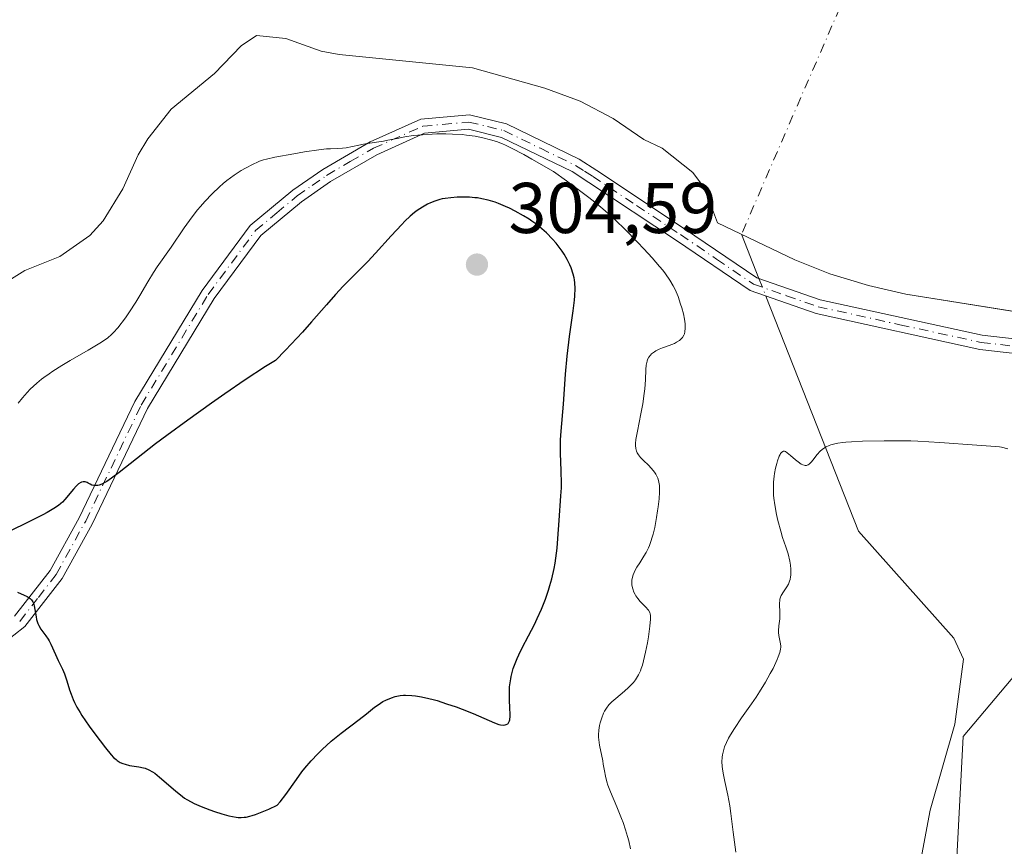
# Model space of a CAD drawing. Units: metres. Extents: x 622141 to 625630, y 4669349 to 4671722.
# Drawn here: x 623451 to 623589, y 4669530 to 4669645 of the extents above; entities that cross this region are included whole.
import ezdxf

# ---------------------------------------------------------------- set-up
doc = ezdxf.new("R2010")
doc.units = ezdxf.units.M
doc.header["$MEASUREMENT"] = 0
doc.linetypes.add('DGN Style 4', pattern=[2.6384748266838614, 1.318413404963828, -0.6592067024819142, 0.001648016756204785, -0.6592067024819142])
for name, color, linetype, lineweight in [('Camino Cxs', 7, 'Continuous', 0), ('Camino eje', 30, 'DGN Style 4', 13), ('Comarca CxS', 21, 'Continuous', 0), ('Comunidad Autónoma CxS', 142, 'Continuous', 0), ('Corriente natural eje', 4, 'DGN Style 4', 0), ('Corriente natural lineal', 142, 'Continuous', 13), ('Corriente natural lineal oculto', 9, 'DGN Style 4', 13), ('Cultivos herbáceos CxS', 92, 'Continuous', 0), ('Curva de nivel maestra', 30, 'Continuous', 30), ('Curva de nivel normal', 30, 'Continuous', 0), ('Espacio natural protegido CxS', 121, 'Continuous', 0), ('Estanque Cxs', 5, 'Continuous', 0), ('Matorral CxS', 135, 'Continuous', 0), ('Municipio CxS', 4, 'Continuous', 0), ('Provincia CxS', 1, 'Continuous', 0), ('Punto de cota en terreno', 7, 'Continuous', 0), ('Rótulo de punto de cota en terreno', 7, 'Continuous', 0), ('Suelo desnudo CxS', 253, 'Continuous', 0)]:
    doc.layers.add(name, color=color, linetype=linetype, lineweight=lineweight)
doc.styles.add('Style-Arial', font='txt')

# ---------------------------------------------------------------- blocks, each defined once
blk = doc.blocks.new('*U16')
at = {"layer": 'Cultivos herbáceos CxS', "color": 92, "linetype": 'Continuous', "lineweight": 0}
blk.add_polyline3d([(623413.0533999996, 4669768.2609, 300.6563000000024), (623414.3938999996, 4669745.982100001, 299.0053999999946), (623358.1851000005, 4669645.6489, 295.5240999999951), (623347.1536999998, 4669633.0415, 294.8028999999952), (623360.7421000004, 4669600.393100001, 294.8896999999997), (623366.5893000001, 4669582.612500001, 296.7130000000034), (623357.4329000004, 4669569.306500001, 296.3770999999979), (623357.1457000002, 4669566.610900001, 296.3245000000024), (623349.6446000002, 4669536.544299999, 294.9134999999951), (623349.1215000004, 4669532.081499999, 294.4550000000018), (623334.3860999999, 4669495.435900001, 294.4119999999967), (623337.6209000006, 4669468.4669, 292.8381999999983), (623351.6372999996, 4669447.969900001, 287.6946999999927), (623375.3589000005, 4669435.0253, 284.8031999999948), (623468.0859000003, 4669414.529300001, 284.8813999999985), (623534.1593000004, 4669402.9593, 285.1114999999991), (623564.6385000005, 4669417.3079, 285.3742999999959), (623579.1437999997, 4669468.4681, 285.9006999999983), (623583.1797000002, 4669544.967700001, 287.138300000006), (623625.1974999999, 4669594.8389, 293.6705999999977)], dxfattribs=at)
blk = doc.blocks.new('5PATER')
at = {"layer": 'Punto de cota en terreno', "linetype": 'Continuous', "lineweight": 0}
h = blk.add_hatch(color=51, dxfattribs=at)
edge = h.paths.add_edge_path()
edge.add_ellipse((0, 0), major_axis=(-0.1095731443231308, -0.1110710700762829), ratio=0.9994222409660322, start_angle=0, end_angle=360)

msp = doc.modelspace()

# ---------------------------------------------------------------- linework, layer by layer
at = {"layer": 'Camino Cxs', "color": 7, "linetype": 'Continuous', "lineweight": 0}
for points in [[(623450.6101000002, 4669561.7401, 300.0779999999941), (623455.5701000001, 4669568.130100001, 300.4450999999972), (623459.6501000002, 4669575.5101, 300.4661999999953), (623467.4200999998, 4669591.7301, 298.3224999999948), (623476.8201000001, 4669607.2501, 296.8989000000001), (623483.5401, 4669616.3101, 296.2780999999959), (623489.4700999996, 4669621.2501, 295.7618999999977), (623493.6700999998, 4669624.170100001, 295.5038999999961), (623500.2901, 4669628.0001, 295.1604999999981), (623507.3901000004, 4669631.170100001, 295.0558000000019), (623514.1700999998, 4669631.780099999, 294.9876999999979), (623519.3300999999, 4669630.540100001, 294.8285000000033), (623529.5000999998, 4669625.590100001, 294.6656999999978), (623531.9501, 4669624.030099999, 294.6039000000019), (623544.2200999996, 4669615.880100001, 293.8932000000059), (623554.3101000005, 4669609.030099999, 294.6548999999941), (623563.1601, 4669605.940099999, 293.7626000000019), (623585.8201000001, 4669600.9901, 293.5970999999991), (623612.2801000001, 4669597.9901, 295.2367999999988)], [(623450.6101000002, 4669561.7401, 300.0779999999941), (623455.5701000001, 4669568.130100001, 300.4450999999972), (623459.6501000002, 4669575.5101, 300.4661999999953), (623467.4200999998, 4669591.7301, 298.3224999999948), (623476.8201000001, 4669607.2501, 296.8989000000001), (623483.5401, 4669616.3101, 296.2780999999959), (623489.4700999996, 4669621.2501, 295.7618999999977), (623493.6700999998, 4669624.170100001, 295.5038999999961), (623500.2901, 4669628.0001, 295.1604999999981), (623507.3901000004, 4669631.170100001, 295.0558000000019), (623514.1700999998, 4669631.780099999, 294.9876999999979), (623519.3300999999, 4669630.540100001, 294.8285000000033), (623529.5000999998, 4669625.590100001, 294.6656999999978), (623531.9501, 4669624.030099999, 294.6039000000019), (623544.2200999996, 4669615.880100001, 293.8932000000059), (623554.3101000005, 4669609.030099999, 294.6548999999941), (623563.1601, 4669605.940099999, 293.7626000000019), (623585.8201000001, 4669600.9901, 293.5970999999991), (623612.2801000001, 4669597.9901, 295.2367999999988)], [(623612.0800999999, 4669596.0001, 294.6110999999946), (623585.5000999998, 4669599.0101, 293.6710000000021), (623562.6201, 4669604.020099999, 293.8760000000038), (623553.4101, 4669607.2301, 294.3871999999974), (623543.1001000004, 4669614.220100001, 294.2955999999977), (623530.8501000004, 4669622.350099999, 295.0764999999956), (623528.5201000003, 4669623.850099999, 295.129700000005), (623518.6601, 4669628.630100001, 295.2927000000054), (623514.0301000001, 4669629.7601, 295.4498000000021), (623507.9101, 4669629.210100001, 295.4704000000056), (623501.2100999998, 4669626.220100001, 295.703800000003), (623494.7500999998, 4669622.4901, 295.8745000000054), (623490.6901000004, 4669619.6501, 296.0868000000046), (623485.0000999998, 4669614.9301, 296.6162999999942), (623478.4801000003, 4669606.130100001, 297.3169000000053), (623469.1801000005, 4669590.770099999, 298.8129999999946), (623461.4301000005, 4669574.590100001, 300.633799999996), (623457.2500999998, 4669567.030099999, 300.4811000000045), (623452.0301000001, 4669560.3201, 300.1113000000041), (623444.3000999996, 4669554.270099999, 299.6027999999933)], [(623612.0800999999, 4669596.0001, 294.6110999999946), (623585.5000999998, 4669599.0101, 293.6710000000021), (623562.6201, 4669604.020099999, 293.8760000000038), (623553.4101, 4669607.2301, 294.3871999999974), (623543.1001000004, 4669614.220100001, 294.2955999999977), (623530.8501000004, 4669622.350099999, 295.0764999999956), (623528.5201000003, 4669623.850099999, 295.129700000005), (623518.6601, 4669628.630100001, 295.2927000000054), (623514.0301000001, 4669629.7601, 295.4498000000021), (623507.9101, 4669629.210100001, 295.4704000000056), (623501.2100999998, 4669626.220100001, 295.703800000003), (623494.7500999998, 4669622.4901, 295.8745000000054), (623490.6901000004, 4669619.6501, 296.0868000000046), (623485.0000999998, 4669614.9301, 296.6162999999942), (623478.4801000003, 4669606.130100001, 297.3169000000053), (623469.1801000005, 4669590.770099999, 298.8129999999946), (623461.4301000005, 4669574.590100001, 300.633799999996), (623457.2500999998, 4669567.030099999, 300.4811000000045), (623452.0301000001, 4669560.3201, 300.1113000000041), (623444.3000999996, 4669554.270099999, 299.6027999999933)]]:
    msp.add_polyline3d(points, dxfattribs=at)
at = {"layer": 'Camino eje', "color": 30, "linetype": 'DGN Style 4', "lineweight": 13}
msp.add_polyline3d([(623451.3201000001, 4669561.030099999, 300.0957000000053), (623453.9301000005, 4669564.3851, 300.2976000000053), (623456.4101, 4669567.5801, 300.4609999999957), (623460.5401, 4669575.050100001, 300.5546999999933), (623468.3000999996, 4669591.2501, 298.5638000000035), (623477.6501000002, 4669606.690099999, 297.0997999999963), (623480.9101, 4669611.090100001, 296.8981000000058), (623484.2701000003, 4669615.620100001, 296.4380999999994), (623487.2351000002, 4669618.090100001, 296.0877000000037), (623490.0800999999, 4669620.450099999, 295.9171000000061), (623492.1801000005, 4669621.9101, 295.7305999999954), (623494.2100999998, 4669623.3301, 295.6802000000025), (623497.5201000003, 4669625.245100001, 295.5783999999985), (623500.7500999998, 4669627.110099999, 295.3926999999967), (623507.6501000002, 4669630.190099999, 295.263300000006), (623514.1001000004, 4669630.770099999, 295.218399999998), (623516.6801000005, 4669630.1501, 295.1839000000036), (623518.9951, 4669629.585100001, 295.0586999999941), (623524.0800999999, 4669627.110099999, 294.9793000000063), (623529.0100999996, 4669624.720100001, 294.894100000005), (623530.2351000002, 4669623.940099999, 294.8654999999999), (623531.4001000002, 4669623.190099999, 294.8248000000021), (623537.5251000002, 4669619.1251, 294.599000000002), (623543.6601, 4669615.050100001, 294.1083000000072), (623548.7050999999, 4669611.6251, 294.252999999997), (623553.8601000002, 4669608.130100001, 294.5135000000009), (623558.4650999998, 4669606.5251, 294.402900000001), (623562.8901000004, 4669604.9801, 293.8294000000024), (623574.3300999999, 4669602.475099999, 293.8681999999972), (623585.6601, 4669600.0001, 293.6358000000037), (623612.1801000005, 4669596.995100001, 294.9658999999957)], dxfattribs=at)
at = {"layer": 'Comarca CxS', "color": 21, "linetype": 'Continuous', "lineweight": 0}
msp.add_3dface([(625622.9900009301, 4669409.239983313), (622181.1700009045, 4669348.689983312), (622141.0500009054, 4671661.819983289), (625581.750000931, 4671722.319983291)], dxfattribs=at)
at = {"layer": 'Comunidad Autónoma CxS', "color": 142, "linetype": 'Continuous', "lineweight": 0}
msp.add_3dface([(625622.9900009301, 4669409.239983313), (622181.1700009045, 4669348.689983312), (622141.0500009054, 4671661.819983289), (625581.750000931, 4671722.319983291)], dxfattribs=at)
at = {"layer": 'Corriente natural eje', "color": 4, "linetype": 'DGN Style 4', "lineweight": 0, "extrusion": (0.01226227929648279, 0.02824209345866264, 0.9995258979453845), "elevation": 139818.146669606, "flags": 128}
msp.add_lwpolyline([(1287776.604467891, -4529529.945715913), (1287776.604467891, -4529481.747111275)], dxfattribs=at)
at = {"layer": 'Corriente natural lineal', "color": 142, "linetype": 'Continuous', "lineweight": 13, "extrusion": (-0.06563902419673714, 0.166415356838062, 0.983868612931097), "elevation": 736453.9976119, "flags": 128}
msp.add_lwpolyline([(-2293430.252123545, -4048695.565563451), (-2293430.252123544, -4048688.815143447)], dxfattribs=at)
at = {"layer": 'Corriente natural lineal', "color": 142, "linetype": 'Continuous', "lineweight": 13, "extrusion": (0.0490661835075983, -0.1243983962499186, 0.9910184401142327), "elevation": -550004.7806343178, "flags": 128}
msp.add_lwpolyline([(2293426.312158273, 4078202.636877421), (2293426.312158273, 4078167.013097926)], dxfattribs=at)
at = {"layer": 'Corriente natural lineal', "color": 142, "linetype": 'Continuous', "lineweight": 13}
msp.add_polyline3d([(623568.5401, 4669573.630100001, 289.1588000000047), (623581.8400999998, 4669558.670100001, 287.5243999999948), (623583.2200999996, 4669555.7601, 287.4219000000012), (623581.9901000002, 4669546.6801, 287.1695999999938), (623578.5301000001, 4669534.670100001, 286.8077999999951), (623575.3901000004, 4669517.8201, 286.4398999999976)], dxfattribs=at)
at = {"layer": 'Corriente natural lineal oculto', "color": 9, "linetype": 'DGN Style 4', "lineweight": 13, "extrusion": (-0.04245130006447079, 0.1076238184894948, 0.9932849544901888), "elevation": 476382.0829038247, "flags": 128}
msp.add_lwpolyline([(-2293475.152224372, -4087431.928612301), (-2293475.152224372, -4087429.27677924)], dxfattribs=at)
at = {"layer": 'Cultivos herbáceos CxS', "color": 92, "linetype": 'Continuous', "lineweight": 0}
msp.add_polyline3d([(623357.4329000004, 4669569.306500001, 296.3770999999979), (623357.1457000002, 4669566.610900001, 296.3245000000024), (623349.6446000002, 4669536.544299999, 294.9134999999951), (623349.1215000004, 4669532.081499999, 294.4550000000018), (623334.3860999999, 4669495.435900001, 294.4119999999967), (623337.6209000006, 4669468.4669, 292.8381999999983), (623351.6372999996, 4669447.969900001, 287.6946999999927), (623375.3589000005, 4669435.0253, 284.8031999999948), (623468.0859000003, 4669414.529300001, 284.8813999999985), (623534.1593000004, 4669402.9593, 285.1114999999991), (623564.6385000005, 4669417.3079, 285.3742999999959), (623579.1437999997, 4669468.4681, 285.9006999999983), (623583.1797000002, 4669544.967700001, 287.138300000006), (623625.1974999999, 4669594.8389, 293.6705999999977), (623629.1398999998, 4669601.5637, 291.6937999999937)], dxfattribs=at)
at = {"layer": 'Curva de nivel maestra', "color": 30, "linetype": 'Continuous', "lineweight": 30, "elevation": 300, "flags": 128}
for points in [[(623507.4900000002, 4669550.5101), (623508.5099999999, 4669550.280099999), (623509.0800000001, 4669550.130100001), (623509.6799999997, 4669549.960100001), (623510.9699999997, 4669549.540100001), (623512.2999999998, 4669549.0801), (623513.1600000003, 4669548.7601), (623514.7000000002, 4669548.1501), (623517.6900000004, 4669546.840100001), (623518.2599999999, 4669546.6501), (623518.5199999996, 4669546.600099999), (623518.8700000001, 4669546.5601), (623519.1699999999, 4669546.5801), (623519.3099999996, 4669546.620100001), (623519.5099999999, 4669546.720100001), (623519.5899999999, 4669546.790100001), (623519.6900000004, 4669546.950099999), (623519.7699999996, 4669547.1601), (623519.7999999998, 4669547.290100001), (623519.8499999996, 4669547.780099999), (623519.8499999996, 4669548.100099999), (623519.8200000003, 4669548.870100001), (623519.7599999999, 4669550.130100001), (623519.75, 4669550.8301), (623519.7800000003, 4669551.9101), (623519.8399999999, 4669552.450099999), (623519.9299999997, 4669553.0001), (623520, 4669553.350099999), (623520.1799999997, 4669554.0701), (623520.29, 4669554.4301), (623520.54, 4669555.140100001), (623520.8300000001, 4669555.860099999), (623521.0499999998, 4669556.340100001), (623521.5199999996, 4669557.3201), (623522.4000000004, 4669559.020099999), (623523.2400000002, 4669560.610099999), (623523.6500000004, 4669561.450099999), (623524.25, 4669562.7501), (623524.79, 4669564.120100001), (623525.2199999997, 4669565.390100001), (623525.4100000003, 4669566.030099999), (623525.6799999997, 4669566.9901), (623526.0099999999, 4669568.440099999), (623526.1399999997, 4669569.1601), (623526.25, 4669569.870100001), (623526.4199999999, 4669571.2601), (623526.5300000003, 4669572.600099999), (623526.7000000002, 4669575.130100001), (623526.9600000001, 4669578.5601), (623527.0199999996, 4669579.690099999), (623527.0199999996, 4669580.270099999), (623526.9900000002, 4669582.050100001), (623526.8899999997, 4669584.5101), (623526.8799999999, 4669585.7501), (623526.9000000004, 4669586.370100001), (623526.9699999997, 4669587.600099999), (623527.29, 4669591.370100001), (623527.5800000001, 4669595.5801), (623527.8099999996, 4669598.0601), (623528.1600000003, 4669600.8201), (623528.6600000003, 4669604.4001), (623528.8399999999, 4669605.880100001), (623528.8899999997, 4669606.5001), (623528.9400000004, 4669607.5101), (623528.9100000003, 4669608.300100001), (623528.8499999996, 4669608.7401), (623528.7999999998, 4669609.020099999), (623528.6600000003, 4669609.550100001), (623528.3700000001, 4669610.4001), (623528.1900000004, 4669610.850099999), (623527.8399999999, 4669611.5601), (623527.3899999997, 4669612.3201), (623527.1299999999, 4669612.720100001), (623526.5800000001, 4669613.470100001), (623526.2800000003, 4669613.850099999), (623525.7699999996, 4669614.4301), (623524.9199999999, 4669615.300100001), (623524.29, 4669615.870100001), (623523.9500000002, 4669616.1501), (623523.4299999997, 4669616.5601), (623522.8799999999, 4669616.950099999), (623522.5, 4669617.210100001), (623521.7199999997, 4669617.690099999), (623520.54, 4669618.350099999), (623519.75, 4669618.7401), (623519.2300000006, 4669618.970100001), (623518.25, 4669619.380100001), (623517.7400000002, 4669619.5701), (623516.7699999996, 4669619.860099999), (623515.8799999999, 4669620.0701), (623515.2999999998, 4669620.170100001), (623514.9199999999, 4669620.210100001), (623514.1699999999, 4669620.270099999), (623513.0099999999, 4669620.300100001), (623512.4299999997, 4669620.280099999), (623511.5800000001, 4669620.210100001), (623510.7699999996, 4669620.100099999), (623510.3799999999, 4669620.030099999), (623510.0199999996, 4669619.940099999), (623509.3399999999, 4669619.7401), (623508.7199999997, 4669619.4901), (623508.3300000001, 4669619.3101), (623507.5899999999, 4669618.9001), (623506.8799999999, 4669618.4301), (623506.5, 4669618.140100001), (623505.8700000001, 4669617.610099999), (623505.1399999997, 4669616.9101), (623504.7199999997, 4669616.4801), (623503.2400000002, 4669614.9001), (623501.0300000003, 4669612.470100001), (623499.9500000002, 4669611.3201), (623498.4699999997, 4669609.8201), (623496.5300000003, 4669607.850099999), (623495.4500000002, 4669606.670100001), (623494.2100000001, 4669605.2501), (623492.1200000001, 4669602.870100001), (623490.8300000001, 4669601.440099999), (623488.4600000001, 4669598.920100001), (623487.0599999996, 4669597.4901), (623485.6900000004, 4669596.630100001), (623482.8399999999, 4669594.770099999), (623479.9800000006, 4669592.8201), (623478.1399999997, 4669591.530099999), (623474.8200000003, 4669589.1501), (623471.8799999999, 4669586.9901), (623470.3099999996, 4669585.8101), (623467.6600000003, 4669583.7401), (623465.2400000002, 4669581.8201), (623464.1500000004, 4669581.020099999), (623463.5099999999, 4669580.590100001), (623463.2100000001, 4669580.4101), (623462.7999999998, 4669580.210100001), (623462.4400000004, 4669580.0701), (623462.2300000006, 4669580.020099999), (623461.8600000005, 4669579.9901), (623461.6900000004, 4669580.0001), (623461.4100000003, 4669580.0701), (623461.1600000003, 4669580.190099999), (623460.8799999999, 4669580.350099999), (623460.75, 4669580.420100001), (623460.4900000002, 4669580.520099999), (623460.3700000001, 4669580.540100001), (623460.1699999999, 4669580.540100001), (623459.9699999997, 4669580.4901), (623459.8700000001, 4669580.450099999), (623459.5499999998, 4669580.2501), (623459.3799999999, 4669580.100099999), (623459.2000000002, 4669579.9301), (623458.8200000003, 4669579.520099999), (623457.6299999999, 4669578.0801), (623457.2800000003, 4669577.700099999), (623457.0899999999, 4669577.520099999), (623456.7599999999, 4669577.2401), (623456.0999999996, 4669576.780099999), (623455.1500000004, 4669576.2301), (623454.54, 4669575.9001), (623452.1299999999, 4669574.700099999), (623448.5499999998, 4669572.970100001)], [(623451.0300000003, 4669565.110099999), (623451.9600000001, 4669564.710100001), (623452.3499999996, 4669564.520099999), (623452.6500000004, 4669564.3301), (623452.7800000003, 4669564.2301), (623452.9500000002, 4669564.0601), (623453.1500000004, 4669563.770099999), (623453.2300000006, 4669563.600099999), (623453.3600000005, 4669563.190099999), (623453.5999999996, 4669561.6801), (623453.6799999997, 4669561.290100001), (623453.8700000001, 4669560.7301), (623453.9900000002, 4669560.460100001), (623454.29, 4669559.940099999), (623454.9900000002, 4669559.0001), (623455.3099999996, 4669558.550100001), (623455.4500000002, 4669558.3201), (623455.6799999997, 4669557.870100001), (623456.3099999996, 4669556.4101), (623456.7100000001, 4669555.5801), (623457.29, 4669554.360099999), (623457.5599999996, 4669553.720100001), (623457.9100000003, 4669552.7501), (623458.2999999998, 4669551.470100001), (623458.5, 4669550.860099999), (623458.79, 4669550.100099999), (623458.9699999997, 4669549.710100001), (623459.2999999998, 4669549.0701), (623459.75, 4669548.3201), (623460.0199999996, 4669547.9001), (623461.0300000003, 4669546.4101), (623461.8099999996, 4669545.340100001), (623463.29, 4669543.370100001), (623464.0899999999, 4669542.4101), (623464.4400000004, 4669542.040100001), (623464.7800000003, 4669541.7301), (623464.9500000002, 4669541.600099999), (623465.2000000002, 4669541.4301), (623465.3700000001, 4669541.340100001), (623465.7400000002, 4669541.170100001), (623466.04, 4669541.0701), (623466.6699999999, 4669540.920100001), (623467.9900000002, 4669540.710100001), (623468.5999999996, 4669540.590100001), (623468.8700000001, 4669540.5101), (623469.3799999999, 4669540.3101), (623469.8600000005, 4669540.040100001), (623470.1900000004, 4669539.8301), (623470.8799999999, 4669539.270099999), (623471.7999999998, 4669538.470100001), (623473.1299999999, 4669537.3201), (623473.7699999996, 4669536.800100001), (623474.3600000005, 4669536.360099999), (623474.6600000003, 4669536.170100001), (623475.2599999999, 4669535.8201), (623475.6900000004, 4669535.600099999), (623476.6799999997, 4669535.1601), (623477.8799999999, 4669534.690099999), (623478.5499999998, 4669534.460100001), (623479.5599999996, 4669534.130100001), (623480.5599999996, 4669533.860099999), (623481.04, 4669533.7601), (623481.5700000003, 4669533.670100001), (623481.8399999999, 4669533.640100001), (623482.2599999999, 4669533.630100001), (623482.7100000001, 4669533.670100001), (623482.9600000001, 4669533.710100001), (623483.4900000002, 4669533.8201), (623483.79, 4669533.9101), (623484.2800000003, 4669534.0701), (623485.4299999997, 4669534.5101), (623486.1200000001, 4669534.8101), (623487.29, 4669535.350099999), (623487.7100000001, 4669535.8301), (623488.5, 4669536.8301), (623489.9800000006, 4669538.950099999), (623490.75, 4669540.0101), (623491.1600000003, 4669540.530099999), (623492.04, 4669541.550100001), (623492.9600000001, 4669542.520099999), (623493.5800000001, 4669543.140100001), (623494.8600000005, 4669544.290100001), (623496.2599999999, 4669545.440099999), (623498.7599999999, 4669547.340100001), (623499.7800000003, 4669548.140100001), (623500.9000000004, 4669549.040100001), (623501.4000000004, 4669549.4001), (623502.0700000003, 4669549.8201), (623502.4800000006, 4669550.040100001), (623503.2599999999, 4669550.360099999), (623503.7699999996, 4669550.530099999), (623504.0300000003, 4669550.590100001), (623504.4699999997, 4669550.670100001), (623504.9600000001, 4669550.720100001), (623505.2400000002, 4669550.7301), (623506.1100000005, 4669550.700099999), (623506.6200000001, 4669550.640100001), (623507.4900000002, 4669550.5101)]]:
    msp.add_lwpolyline(points, dxfattribs=at)
at = {"layer": 'Curva de nivel normal', "color": 30, "linetype": 'Continuous', "lineweight": 0, "flags": 128}
for points, elevation in [([(623510.8799999999, 4669629.120100001), (623509.6100000005, 4669629.110099999), (623508.9800000006, 4669629.090100001), (623507.5999999996, 4669629.0101), (623506.9400000004, 4669628.950099999), (623506.3099999996, 4669628.880100001), (623505.1399999997, 4669628.700099999), (623504.0599999996, 4669628.5001), (623502.75, 4669628.2301), (623502.1399999997, 4669628.110099999), (623500.8600000005, 4669627.9001), (623499.3600000005, 4669627.6801), (623498.7199999997, 4669627.5701), (623496.9199999999, 4669627.1801), (623496.4500000002, 4669627.120100001), (623495.6699999999, 4669627.0801), (623494.7699999996, 4669627.050100001), (623494.2000000002, 4669627.020099999), (623493.1399999997, 4669626.9101), (623491.0999999996, 4669626.620100001), (623489.6100000005, 4669626.360099999), (623486.9699999997, 4669625.860099999), (623485.8099999996, 4669625.610099999), (623485.3799999999, 4669625.5001), (623484.8099999996, 4669625.300100001), (623484.54, 4669625.190099999), (623483.9299999997, 4669624.9001), (623482.8899999997, 4669624.350099999), (623482.29, 4669623.9901), (623481.3099999996, 4669623.360099999), (623480.2699999996, 4669622.610099999), (623479.75, 4669622.1801), (623479.2300000006, 4669621.7301), (623478.2000000002, 4669620.7501), (623477.2100000001, 4669619.700099999), (623476.5800000001, 4669618.9801), (623476.1799999997, 4669618.5001), (623475.4199999999, 4669617.540100001), (623475.0300000003, 4669617.020099999), (623474.3099999996, 4669616.0001), (623472.4800000006, 4669613.280099999), (623470.5499999998, 4669610.5701), (623470.0199999996, 4669609.7601), (623469.2199999997, 4669608.440099999), (623468.1299999999, 4669606.5601), (623467.5599999996, 4669605.620100001), (623466.6699999999, 4669604.2601), (623466.0899999999, 4669603.4301), (623465.0300000003, 4669602.050100001), (623464.4500000002, 4669601.380100001), (623464.1500000004, 4669601.090100001), (623463.6299999999, 4669600.6501), (623463.3200000003, 4669600.420100001), (623462.5199999996, 4669599.9001), (623460.8899999997, 4669598.920100001), (623458.3600000005, 4669597.450099999), (623457.2000000002, 4669596.7601), (623455.9400000004, 4669595.9801), (623455.4199999999, 4669595.630100001), (623454.7000000002, 4669595.120100001), (623454.3700000001, 4669594.850099999), (623453.7100000001, 4669594.300100001), (623452.7999999998, 4669593.450099999), (623452.3499999996, 4669592.9801), (623451.7000000002, 4669592.2601), (623451.1100000005, 4669591.520099999)], 295), ([(623536.6900000004, 4669529.2601), (623536.4299999997, 4669530.360099999), (623536.2699999996, 4669530.970100001), (623535.9699999997, 4669531.940099999), (623535.6299999999, 4669532.960100001), (623535.4299999997, 4669533.5001), (623534.75, 4669535.120100001), (623533.8600000005, 4669537.220100001), (623533.5099999999, 4669538.1601), (623533.3700000001, 4669538.600099999), (623533.1600000003, 4669539.4001), (623533.0199999996, 4669540.140100001), (623532.8700000001, 4669541.0801), (623532.79, 4669541.550100001), (623532.3399999999, 4669543.7501), (623532.2400000002, 4669544.4801), (623532.2199999997, 4669544.840100001), (623532.2100000001, 4669545.1801), (623532.25, 4669545.850099999), (623532.3600000005, 4669546.470100001), (623532.4500000002, 4669546.860099999), (623532.6600000003, 4669547.5801), (623532.9000000004, 4669548.210100001), (623533.04, 4669548.5001), (623533.2999999998, 4669548.9301), (623533.6399999997, 4669549.360099999), (623533.8499999996, 4669549.5801), (623534.0800000001, 4669549.800100001), (623534.6200000001, 4669550.270099999), (623535.8300000001, 4669551.270099999), (623536.4100000003, 4669551.780099999), (623536.8700000001, 4669552.2501), (623537.0899999999, 4669552.4901), (623537.3899999997, 4669552.890100001), (623537.6699999999, 4669553.340100001), (623537.7999999998, 4669553.5801), (623538.0499999998, 4669554.130100001), (623538.1600000003, 4669554.440099999), (623538.3300000001, 4669554.940099999), (623538.4900000002, 4669555.5001), (623538.7800000003, 4669556.7401), (623539.0300000003, 4669558.040100001), (623539.1699999999, 4669558.890100001), (623539.3799999999, 4669560.350099999), (623539.4800000006, 4669561.350099999), (623539.4900000002, 4669561.700099999), (623539.4800000006, 4669561.850099999), (623539.4299999997, 4669562.110099999), (623539.3700000001, 4669562.280099999), (623539.1900000004, 4669562.590100001), (623538.7599999999, 4669563.0701), (623538.04, 4669563.8101), (623537.7000000002, 4669564.220100001), (623537.4299999997, 4669564.610099999), (623537.3099999996, 4669564.8101), (623537.1600000003, 4669565.120100001), (623536.9800000006, 4669565.600099999), (623536.8799999999, 4669566.0801), (623536.8600000005, 4669566.3201), (623536.8700000001, 4669566.800100001), (623536.9100000003, 4669567.040100001), (623537.0499999998, 4669567.540100001), (623537.1900000004, 4669567.880100001), (623537.2999999998, 4669568.110099999), (623537.5800000001, 4669568.600099999), (623537.9699999997, 4669569.190099999), (623538.5599999996, 4669570.120100001), (623538.8700000001, 4669570.670100001), (623539.1699999999, 4669571.290100001), (623539.3200000003, 4669571.640100001), (623539.5300000003, 4669572.190099999), (623539.7199999997, 4669572.800100001), (623539.8399999999, 4669573.2301), (623540.0599999996, 4669574.130100001), (623540.3300000001, 4669575.540100001), (623540.4699999997, 4669576.460100001), (623540.5499999998, 4669577.050100001), (623540.6699999999, 4669578.140100001), (623540.7300000006, 4669579.0701), (623540.7400000002, 4669579.470100001), (623540.7100000001, 4669580.0101), (623540.6500000004, 4669580.4901), (623540.5999999996, 4669580.710100001), (623540.5, 4669581.020099999), (623540.4199999999, 4669581.210100001), (623540.2300000006, 4669581.590100001), (623540.0499999998, 4669581.860099999), (623539.6200000001, 4669582.390100001), (623539.1399999997, 4669582.880100001), (623538.5199999996, 4669583.470100001), (623538.2599999999, 4669583.7401), (623538.0800000001, 4669583.9301), (623537.8099999996, 4669584.280099999), (623537.6100000005, 4669584.590100001), (623537.5199999996, 4669584.790100001), (623537.4000000004, 4669585.190099999), (623537.3600000005, 4669585.620100001), (623537.3600000005, 4669585.890100001), (623537.4199999999, 4669586.420100001), (623537.6299999999, 4669587.600099999), (623538.1299999999, 4669590.030099999), (623538.3899999997, 4669591.440099999), (623538.5999999996, 4669592.850099999), (623538.6799999997, 4669593.530099999), (623538.7599999999, 4669594.780099999), (623538.8200000003, 4669596.210100001), (623538.8799999999, 4669596.8201), (623538.9900000002, 4669597.360099999), (623539.0700000003, 4669597.600099999), (623539.2400000002, 4669597.9301), (623539.4500000002, 4669598.220100001), (623539.6200000001, 4669598.4001), (623540.0099999999, 4669598.700099999), (623540.2199999997, 4669598.8301), (623540.6799999997, 4669599.0601), (623541.1500000004, 4669599.2501), (623542.0599999996, 4669599.5701), (623542.8099999996, 4669599.860099999), (623543.1200000001, 4669600.0101), (623543.5099999999, 4669600.2501), (623543.8200000003, 4669600.530099999), (623543.9500000002, 4669600.6801), (623544.1299999999, 4669601.0001), (623544.2000000002, 4669601.1801), (623544.2699999996, 4669601.470100001), (623544.3300000001, 4669601.9801), (623544.3099999996, 4669602.5701), (623544.2800000003, 4669602.9001), (623544.2199999997, 4669603.2501), (623544.0599999996, 4669604.0101), (623543.8499999996, 4669604.8101), (623543.6799999997, 4669605.350099999), (623543.3200000003, 4669606.4101), (623543.0499999998, 4669607.0801), (623542.9000000004, 4669607.4001), (623542.6500000004, 4669607.9001), (623542.1799999997, 4669608.690099999), (623541.5499999998, 4669609.5701), (623541.1699999999, 4669610.0701), (623540.7300000006, 4669610.610099999), (623539.7000000002, 4669611.800100001), (623538.5199999996, 4669613.090100001), (623537.6699999999, 4669613.9901), (623535.8899999997, 4669615.8101), (623534.6399999997, 4669617.020099999), (623533.9600000001, 4669617.640100001), (623532.8099999996, 4669618.6501), (623531.4400000004, 4669619.780099999), (623530.6500000004, 4669620.4001), (623528.7999999998, 4669621.790100001), (623527.7300000006, 4669622.5801), (623525.9199999999, 4669623.870100001), (623522.8899999997, 4669625.610099999), (623521.7599999999, 4669626.2501), (623520.0599999996, 4669627.1501), (623519.2300000006, 4669627.550100001), (623518.7699999996, 4669627.7401), (623517.9500000002, 4669628.050100001), (623517.1200000001, 4669628.3101), (623516.0199999996, 4669628.590100001), (623514.9500000002, 4669628.790100001), (623513.7800000003, 4669628.950099999), (623513.1500000004, 4669629.020099999), (623511.8099999996, 4669629.100099999), (623510.8799999999, 4669629.120100001)], 295), ([(623589.3799999999, 4669585.120100001), (623588.5, 4669585.350099999), (623588.2300000006, 4669585.4001), (623587.6699999999, 4669585.470100001), (623585.0700000003, 4669585.630100001), (623579.8899999997, 4669586.030099999), (623576.8399999999, 4669586.200099999), (623575.8399999999, 4669586.2301), (623573.9000000004, 4669586.270099999), (623572.0999999996, 4669586.270099999), (623569.0999999996, 4669586.200099999), (623567.54, 4669586.120100001), (623566.7699999996, 4669586.0601), (623566.3499999996, 4669586.020099999), (623565.6600000003, 4669585.920100001), (623565.0300000003, 4669585.790100001), (623564.6600000003, 4669585.6801), (623564.4400000004, 4669585.600099999), (623564.0199999996, 4669585.4101), (623563.6399999997, 4669585.1801), (623563.4500000002, 4669585.050100001), (623563.1699999999, 4669584.8101), (623562.7599999999, 4669584.360099999), (623562.5800000001, 4669584.130100001), (623562.2100000001, 4669583.620100001), (623561.9299999997, 4669583.270099999), (623561.6399999997, 4669583.0001), (623561.5, 4669582.9001), (623561.3499999996, 4669582.840100001), (623561.25, 4669582.8201), (623561.0599999996, 4669582.8201), (623560.9600000001, 4669582.840100001), (623560.75, 4669582.9101), (623560.54, 4669583.0101), (623560.0999999996, 4669583.3201), (623559.75, 4669583.610099999), (623559.04, 4669584.210100001), (623558.5599999996, 4669584.590100001), (623558.3200000003, 4669584.7401), (623558.2000000002, 4669584.790100001), (623558.04, 4669584.8101), (623557.8099999996, 4669584.690099999), (623557.6500000004, 4669584.5001), (623557.5700000003, 4669584.360099999), (623557.4500000002, 4669584.110099999), (623557.2199999997, 4669583.4801), (623557.0999999996, 4669583.100099999), (623556.9400000004, 4669582.440099999), (623556.8099999996, 4669581.700099999), (623556.75, 4669581.300100001), (623556.6699999999, 4669580.470100001), (623556.6500000004, 4669580.040100001), (623556.6399999997, 4669579.370100001), (623556.6699999999, 4669578.6801), (623556.7100000001, 4669578.220100001), (623556.8300000001, 4669577.300100001), (623557.0700000003, 4669575.960100001), (623557.2599999999, 4669575.120100001), (623557.6600000003, 4669573.640100001), (623557.9299999997, 4669572.770099999), (623558.3899999997, 4669571.4301), (623558.6900000004, 4669570.450099999), (623558.9299999997, 4669569.4301), (623559.0199999996, 4669568.870100001), (623559.0800000001, 4669568.3201), (623559.0899999999, 4669568.040100001), (623559.0800000001, 4669567.5101), (623559.0499999998, 4669567.2501), (623558.9800000006, 4669566.890100001), (623558.9100000003, 4669566.6601), (623558.7400000002, 4669566.2401), (623558.5199999996, 4669565.850099999), (623558.0499999998, 4669565.1601), (623557.75, 4669564.6601), (623557.6299999999, 4669564.4001), (623557.5499999998, 4669564.140100001), (623557.5199999996, 4669563.970100001), (623557.4800000006, 4669563.600099999), (623557.4800000006, 4669563.2301), (623557.5300000003, 4669562.4801), (623557.5599999996, 4669561.9301), (623557.5300000003, 4669561.390100001), (623557.4100000003, 4669560.390100001), (623557.3600000005, 4669559.690099999), (623557.3600000005, 4669559.470100001), (623557.4100000003, 4669559.050100001), (623557.6299999999, 4669557.9101), (623557.6699999999, 4669557.590100001), (623557.6699999999, 4669557.4301), (623557.6500000004, 4669557.1601), (623557.54, 4669556.690099999), (623557.3300000001, 4669556.0701), (623557.1799999997, 4669555.700099999), (623556.5999999996, 4669554.470100001), (623556.2100000001, 4669553.7401), (623555.5199999996, 4669552.520099999), (623554.7000000002, 4669551.1801), (623554.2300000006, 4669550.470100001), (623553.5700000003, 4669549.5101), (623552.1900000004, 4669547.540100001), (623551.2100000001, 4669546.090100001), (623550.6399999997, 4669545.170100001), (623550.3899999997, 4669544.7301), (623550.0700000003, 4669544.100099999), (623549.8300000001, 4669543.5001), (623549.7000000002, 4669543.120100001), (623549.5300000003, 4669542.4101), (623549.4800000006, 4669542.0701), (623549.4500000002, 4669541.420100001), (623549.4800000006, 4669540.800100001), (623549.5300000003, 4669540.390100001), (623549.6699999999, 4669539.590100001), (623549.8600000005, 4669538.670100001), (623550.2699999996, 4669536.770099999), (623550.54, 4669535.270099999), (623550.6900000004, 4669534.220100001), (623551.0099999999, 4669531.610099999), (623551.4000000004, 4669528.790100001)], 290)]:
    msp.add_lwpolyline(points, dxfattribs=dict(at, elevation=elevation))
at = {"layer": 'Espacio natural protegido CxS', "color": 121, "linetype": 'Continuous', "lineweight": 0}
msp.add_3dface([(625622.9900009301, 4669409.239983313), (622181.1700009045, 4669348.689983312), (622141.0500009054, 4671661.819983289), (625581.750000931, 4671722.319983291)], dxfattribs=at)
msp.add_3dface([(625622.9900009301, 4669409.239983313), (622181.1700009045, 4669348.689983312), (622141.0500009054, 4671661.819983289), (625581.750000931, 4671722.319983291)], dxfattribs=at)
at = {"layer": 'Estanque Cxs', "color": 5, "linetype": 'Continuous', "lineweight": 0}
msp.add_polyline3d([(623602.6201, 4669602.340100001, 292.0132000000012), (623575.1401000004, 4669606.7601, 291.7050000000018), (623569.9200999998, 4669607.9301, 291.8332999999984), (623564.5401, 4669609.5701, 292.1796000000031), (623559.6201, 4669611.540100001, 292.1915000000009), (623548.8201000001, 4669616.710100001, 292.7400999999954), (623547.0100999996, 4669621.5601, 291.9906000000047), (623545.4001000002, 4669623.7401, 291.9538999999932), (623541.0900999998, 4669627.130100001, 291.7765999999974), (623538.5500999996, 4669628.350099999, 292.0623999999953), (623534.2401000002, 4669631.270099999, 291.9940000000061), (623529.6300999997, 4669633.710100001, 292.0592000000034), (623524.7200999996, 4669635.520099999, 292.2801999999938), (623514.5900999998, 4669638.340100001, 292.4208999999973), (623495.9700999996, 4669640.2301, 292.3787000000011), (623493.4501, 4669640.6601, 292.4302000000025), (623488.5301000001, 4669642.470100001, 292.3399000000064), (623484.4301000005, 4669642.870100001, 292.2534000000014), (623482.2500999998, 4669641.420100001, 292.3843999999954), (623478.5301000001, 4669637.5701, 292.5109999999986), (623472.4700999996, 4669632.590100001, 292.4054000000033), (623469.2401000002, 4669628.440099999, 292.4343999999983), (623467.8601000002, 4669626.210100001, 292.4499000000069), (623465.7301000003, 4669621.450099999, 292.5372999999963), (623462.9700999996, 4669616.9901, 292.514599999995), (623461.1201, 4669614.9101, 292.5157000000036), (623456.9101, 4669612.0101, 292.4078000000009), (623452.0601000005, 4669610.030099999, 292.3598000000056), (623443.1801000005, 4669604.530099999, 292.5623000000051)], dxfattribs=at)
msp.add_polyline3d([(623602.6201, 4669602.340100001, 292.0132000000012), (623575.1401000004, 4669606.7601, 291.7050000000018), (623569.9200999998, 4669607.9301, 291.8332999999984), (623564.5401, 4669609.5701, 292.1796000000031), (623559.6201, 4669611.540100001, 292.1915000000009), (623548.8201000001, 4669616.710100001, 292.7400999999954), (623547.0100999996, 4669621.5601, 291.9906000000047), (623545.4001000002, 4669623.7401, 291.9538999999932), (623541.0900999998, 4669627.130100001, 291.7765999999974), (623538.5500999996, 4669628.350099999, 292.0623999999953), (623534.2401000002, 4669631.270099999, 291.9940000000061), (623529.6300999997, 4669633.710100001, 292.0592000000034), (623524.7200999996, 4669635.520099999, 292.2801999999938), (623514.5900999998, 4669638.340100001, 292.4208999999973), (623495.9700999996, 4669640.2301, 292.3787000000011), (623493.4501, 4669640.6601, 292.4302000000025), (623488.5301000001, 4669642.470100001, 292.3399000000064), (623484.4301000005, 4669642.870100001, 292.2534000000014), (623482.2500999998, 4669641.420100001, 292.3843999999954), (623478.5301000001, 4669637.5701, 292.5109999999986), (623472.4700999996, 4669632.590100001, 292.4054000000033), (623469.2401000002, 4669628.440099999, 292.4343999999983), (623467.8601000002, 4669626.210100001, 292.4499000000069), (623465.7301000003, 4669621.450099999, 292.5372999999963), (623462.9700999996, 4669616.9901, 292.514599999995), (623461.1201, 4669614.9101, 292.5157000000036), (623456.9101, 4669612.0101, 292.4078000000009), (623452.0601000005, 4669610.030099999, 292.3598000000056), (623443.1801000005, 4669604.530099999, 292.5623000000051)], dxfattribs=at)
at = {"layer": 'Matorral CxS', "color": 135, "linetype": 'Continuous', "lineweight": 0}
for points in [[(623443.1801000005, 4669604.530099999, 292.5623000000051), (623452.0601000005, 4669610.030099999, 292.3598000000056), (623456.9101, 4669612.0101, 292.4078000000009), (623461.1201, 4669614.9101, 292.5157000000036), (623462.9700999996, 4669616.9901, 292.514599999995), (623465.7301000003, 4669621.450099999, 292.5372999999963), (623467.8601000002, 4669626.210100001, 292.4499000000069), (623469.2401000002, 4669628.440099999, 292.4343999999983), (623472.4700999996, 4669632.590100001, 292.4054000000033), (623478.5301000001, 4669637.5701, 292.5109999999986), (623482.2500999998, 4669641.420100001, 292.3843999999954), (623484.4301000005, 4669642.870100001, 292.2534000000014), (623488.5301000001, 4669642.470100001, 292.3399000000064), (623493.4501, 4669640.6601, 292.4302000000025), (623495.9700999996, 4669640.2301, 292.3787000000011), (623514.5900999998, 4669638.340100001, 292.4208999999973), (623524.7200999996, 4669635.520099999, 292.2801999999938), (623529.6300999997, 4669633.710100001, 292.0592000000034), (623534.2401000002, 4669631.270099999, 291.9940000000061), (623538.5500999996, 4669628.350099999, 292.0623999999953), (623541.0900999998, 4669627.130100001, 291.7765999999974), (623545.4001000002, 4669623.7401, 291.9538999999932), (623547.0100999996, 4669621.5601, 291.9906000000047), (623548.8201000001, 4669616.710100001, 292.7400999999954), (623559.6201, 4669611.540100001, 292.1915000000009), (623564.5401, 4669609.5701, 292.1796000000031), (623569.9200999998, 4669607.9301, 291.8332999999984), (623575.1401000004, 4669606.7601, 291.7050000000018), (623599.5665999996, 4669602.8312, 291.8885000000009)], [(623443.1801000005, 4669604.530099999, 292.5623000000051), (623452.0601000005, 4669610.030099999, 292.3598000000056), (623456.9101, 4669612.0101, 292.4078000000009), (623461.1201, 4669614.9101, 292.5157000000036), (623462.9700999996, 4669616.9901, 292.514599999995), (623465.7301000003, 4669621.450099999, 292.5372999999963), (623467.8601000002, 4669626.210100001, 292.4499000000069), (623469.2401000002, 4669628.440099999, 292.4343999999983), (623472.4700999996, 4669632.590100001, 292.4054000000033), (623478.5301000001, 4669637.5701, 292.5109999999986), (623482.2500999998, 4669641.420100001, 292.3843999999954), (623484.4301000005, 4669642.870100001, 292.2534000000014), (623488.5301000001, 4669642.470100001, 292.3399000000064), (623493.4501, 4669640.6601, 292.4302000000025), (623495.9700999996, 4669640.2301, 292.3787000000011), (623514.5900999998, 4669638.340100001, 292.4208999999973), (623524.7200999996, 4669635.520099999, 292.2801999999938), (623529.6300999997, 4669633.710100001, 292.0592000000034), (623534.2401000002, 4669631.270099999, 291.9940000000061), (623538.5500999996, 4669628.350099999, 292.0623999999953), (623541.0900999998, 4669627.130100001, 291.7765999999974), (623545.4001000002, 4669623.7401, 291.9538999999932), (623547.0100999996, 4669621.5601, 291.9906000000047), (623548.8201000001, 4669616.710100001, 292.7400999999954), (623559.6201, 4669611.540100001, 292.1915000000009), (623564.5401, 4669609.5701, 292.1796000000031), (623569.9200999998, 4669607.9301, 291.8332999999984), (623575.1401000004, 4669606.7601, 291.7050000000018), (623599.5665999996, 4669602.8312, 291.8885000000009)], [(623357.4329000004, 4669569.306500001, 296.3770999999979), (623357.1457000002, 4669566.610900001, 296.3245000000024), (623349.6446000002, 4669536.544299999, 294.9134999999951), (623349.1215000004, 4669532.081499999, 294.4550000000018), (623334.3860999999, 4669495.435900001, 294.4119999999967), (623337.6209000006, 4669468.4669, 292.8381999999983), (623351.6372999996, 4669447.969900001, 287.6946999999927), (623375.3589000005, 4669435.0253, 284.8031999999948), (623468.0859000003, 4669414.529300001, 284.8813999999985), (623534.1593000004, 4669402.9593, 285.1114999999991), (623564.6385000005, 4669417.3079, 285.3742999999959), (623579.1437999997, 4669468.4681, 285.9006999999983), (623583.1797000002, 4669544.967700001, 287.138300000006), (623625.1974999999, 4669594.8389, 293.6705999999977), (623629.1398999998, 4669601.5637, 291.6937999999937)], [(623625.1974999999, 4669594.8389, 293.6705999999977), (623583.1797000002, 4669544.967700001, 287.138300000006), (623579.1437999997, 4669468.4681, 285.9006999999983)]]:
    msp.add_polyline3d(points, dxfattribs=at)
at = {"layer": 'Municipio CxS', "color": 4, "linetype": 'Continuous', "lineweight": 0}
msp.add_3dface([(625622.9900009301, 4669409.239983313), (622181.1700009045, 4669348.689983312), (622141.0500009054, 4671661.819983289), (625581.750000931, 4671722.319983291)], dxfattribs=at)
at = {"layer": 'Provincia CxS', "color": 1, "linetype": 'Continuous', "lineweight": 0}
msp.add_3dface([(625622.9900009301, 4669409.239983313), (622181.1700009045, 4669348.689983312), (622141.0500009054, 4671661.819983289), (625581.750000931, 4671722.319983291)], dxfattribs=at)
at = {"layer": 'Suelo desnudo CxS', "color": 253, "linetype": 'Continuous', "lineweight": 0}
for points in [[(623599.5665999996, 4669602.8312, 291.8885000000009), (623575.1401000004, 4669606.7601, 291.7050000000018), (623569.9200999998, 4669607.9301, 291.8332999999984), (623564.5401, 4669609.5701, 292.1796000000031), (623559.6201, 4669611.540100001, 292.1915000000009), (623548.8201000001, 4669616.710100001, 292.7400999999954), (623547.0100999996, 4669621.5601, 291.9906000000047), (623545.4001000002, 4669623.7401, 291.9538999999932), (623541.0900999998, 4669627.130100001, 291.7765999999974), (623538.5500999996, 4669628.350099999, 292.0623999999953), (623534.2401000002, 4669631.270099999, 291.9940000000061), (623529.6300999997, 4669633.710100001, 292.0592000000034), (623524.7200999996, 4669635.520099999, 292.2801999999938), (623514.5900999998, 4669638.340100001, 292.4208999999973), (623495.9700999996, 4669640.2301, 292.3787000000011), (623493.4501, 4669640.6601, 292.4302000000025), (623488.5301000001, 4669642.470100001, 292.3399000000064), (623484.4301000005, 4669642.870100001, 292.2534000000014), (623482.2500999998, 4669641.420100001, 292.3843999999954), (623478.5301000001, 4669637.5701, 292.5109999999986), (623472.4700999996, 4669632.590100001, 292.4054000000033), (623469.2401000002, 4669628.440099999, 292.4343999999983), (623467.8601000002, 4669626.210100001, 292.4499000000069), (623465.7301000003, 4669621.450099999, 292.5372999999963), (623462.9700999996, 4669616.9901, 292.514599999995), (623461.1201, 4669614.9101, 292.5157000000036), (623456.9101, 4669612.0101, 292.4078000000009), (623452.0601000005, 4669610.030099999, 292.3598000000056), (623443.1801000005, 4669604.530099999, 292.5623000000051)], [(623443.1801000005, 4669604.530099999, 292.5623000000051), (623452.0601000005, 4669610.030099999, 292.3598000000056), (623456.9101, 4669612.0101, 292.4078000000009), (623461.1201, 4669614.9101, 292.5157000000036), (623462.9700999996, 4669616.9901, 292.514599999995), (623465.7301000003, 4669621.450099999, 292.5372999999963), (623467.8601000002, 4669626.210100001, 292.4499000000069), (623469.2401000002, 4669628.440099999, 292.4343999999983), (623472.4700999996, 4669632.590100001, 292.4054000000033), (623478.5301000001, 4669637.5701, 292.5109999999986), (623482.2500999998, 4669641.420100001, 292.3843999999954), (623484.4301000005, 4669642.870100001, 292.2534000000014), (623488.5301000001, 4669642.470100001, 292.3399000000064), (623493.4501, 4669640.6601, 292.4302000000025), (623495.9700999996, 4669640.2301, 292.3787000000011), (623514.5900999998, 4669638.340100001, 292.4208999999973), (623524.7200999996, 4669635.520099999, 292.2801999999938), (623529.6300999997, 4669633.710100001, 292.0592000000034), (623534.2401000002, 4669631.270099999, 291.9940000000061), (623538.5500999996, 4669628.350099999, 292.0623999999953), (623541.0900999998, 4669627.130100001, 291.7765999999974), (623545.4001000002, 4669623.7401, 291.9538999999932), (623547.0100999996, 4669621.5601, 291.9906000000047), (623548.8201000001, 4669616.710100001, 292.7400999999954), (623559.6201, 4669611.540100001, 292.1915000000009), (623564.5401, 4669609.5701, 292.1796000000031), (623569.9200999998, 4669607.9301, 291.8332999999984), (623575.1401000004, 4669606.7601, 291.7050000000018), (623599.5665999996, 4669602.8312, 291.8885000000009)]]:
    msp.add_polyline3d(points, dxfattribs=at)

# ---------------------------------------------------------------- block references
at = {"layer": 'Cultivos herbáceos CxS', "color": 92, "linetype": 'Continuous', "lineweight": 0}
msp.add_blockref('*U16', (0, 0), dxfattribs=at)
at = {"layer": 'Punto de cota en terreno', "color": 7, "linetype": 'Continuous', "lineweight": 0, "xscale": 10, "yscale": 10, "zscale": 10}
msp.add_blockref('5PATER', (623515.2199999997, 4669610.869999999, 304.5899999999965), dxfattribs=at)

# ---------------------------------------------------------------- texts
at = {"layer": 'Rótulo de punto de cota en terreno', "color": 7, "linetype": 'Continuous', "lineweight": 0, "style": 'Style-Arial'}
msp.add_text('304,59', height=7.000000000000002, dxfattribs=at).set_placement((623519.6297000004, 4669615.2797))

doc.saveas('drawing.dxf')
